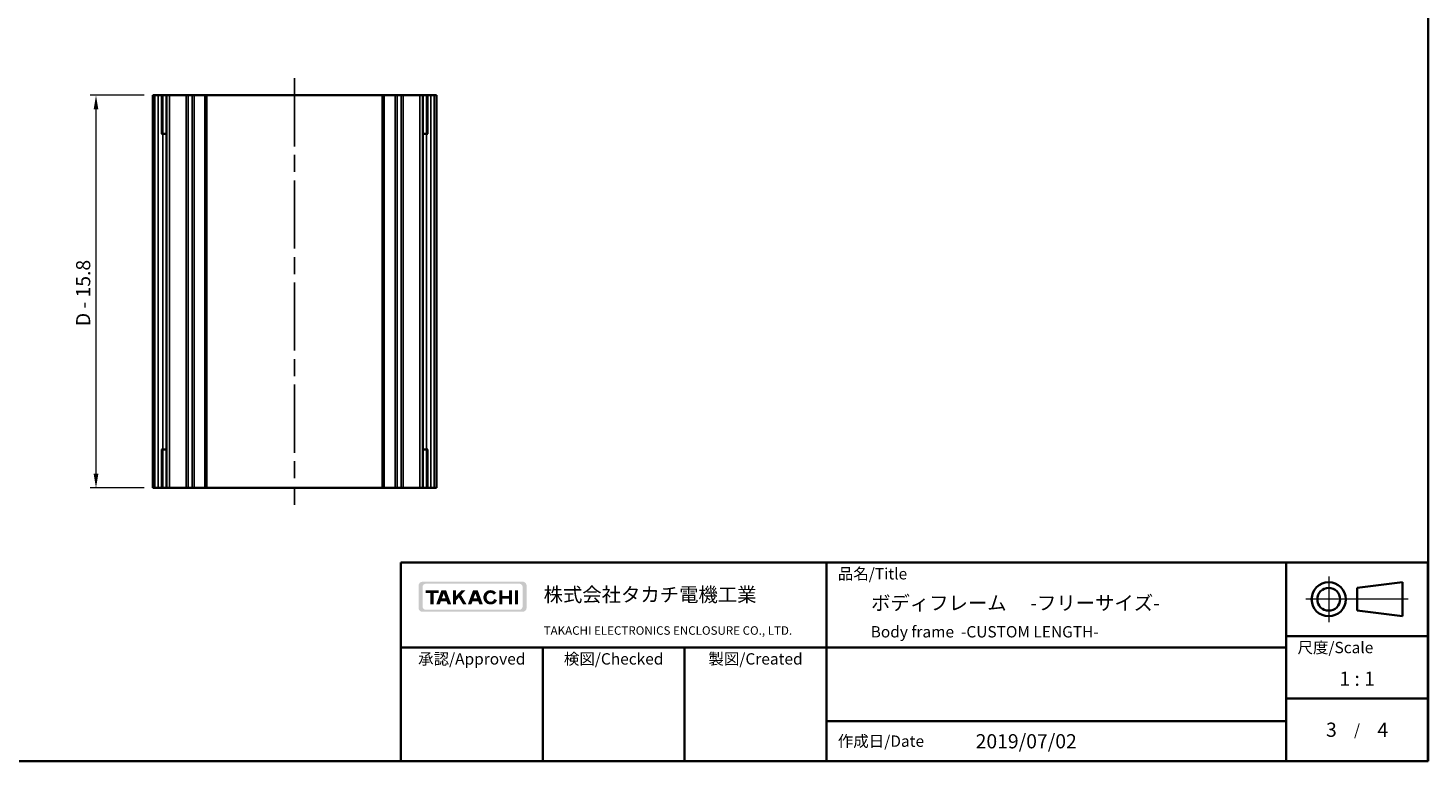
# Model space of a CAD drawing. Units: millimetres. Extents: x 14 to 1804, y 8 to 430.
# Drawn here: x 1156 to 1403, y 8 to 137 of the extents above; entities that cross this region are included whole.
import ezdxf
from ezdxf.enums import TextEntityAlignment as Align

# ---------------------------------------------------------------- set-up
doc = ezdxf.new("R2010")
doc.units = ezdxf.units.MM
doc.linetypes.add('AM_ISO08W050', pattern=[18, 12, -1.5, 3, -1.5])
doc.layers.get('Defpoints').update_dxf_attribs({"lineweight": 25})
for name, color, linetype, lineweight in [('AM_7', 4, 'AM_ISO08W050', 25), ('Border (ISO)', 7, 'Continuous', 35), ('Dimension (ISO)', 7, 'Continuous', 18), ('Dimension (ISO) @ 1', 7, 'Continuous', 18), ('Hatch (ISO)', 1, 'Continuous', 18), ('Title (ISO)', 7, 'Continuous', 35), ('Visible (ISO)', 7, 'Continuous', 35), ('Visible Narrow (ISO)', 7, 'Continuous', 25)]:
    doc.layers.add(name, color=color, linetype=linetype, lineweight=lineweight)
doc.styles.add('Note Text (TK)', font='txt')
doc.styles.add('文字スタイル67', font='arial.ttf')
doc.dimstyles.new('Default - Method 1b (TK)', dxfattribs={"dimtxt": 2.5, "dimasz": 2.5, "dimexe": 1, "dimexo": 1.499999999999999, "dimgap": 1, "dimtad": 1, "dimtoh": 1, "dimrnd": 1e-08, "dimdsep": 46, "dimtxsty": 'Note Text (TK)', "dimcen": 0.09, "dimdle": 5, "dimclrd": 100, "dimclre": 100, "dimclrt": 7, "dimadec": 1, "dimazin": 1, "dimtfac": 1, "dimtmove": 0, "dimatfit": 3, "dimfxl": 1, "dimtolj": 1, "dimlwd": -1, "dimlwe": -1, "dimarcsym": 0})

# ---------------------------------------------------------------- blocks, each defined once
blk = doc.blocks.new('図面枠 tk図枠')
at = {"layer": 'Border (ISO)'}
for p in [(405.4999999999999, 289), (14.50000000000001, 8.000000000000007)]:
    blk.add_line(p, (405.4999999999999, 8.000000000000007), dxfattribs=at)
blk = doc.blocks.new('表題欄 tk表題欄')
at = {"layer": 'Hatch (ISO)'}
h = blk.add_hatch(color=256, dxfattribs=at)
edge = h.paths.add_edge_path(flags=0)
edge.add_arc((95.57537688673352, 236.2990653650367), 0.5958259999999996, 269.9999999999897, 360)
edge.add_line((96.17120288673351, 236.2990653650368), (96.17120288673348, 239.7107813650365))
edge.add_arc((95.5753768867335, 239.7107813650366), 0.5958259999999996, 0, 90.0000000000068)
edge.add_line((95.57537688673342, 240.3066073650366), (79.13710888673356, 240.3066073650366))
edge.add_arc((79.13710888673353, 239.7107813650366), 0.5958259999999996, 89.99999999999744, 180)
edge.add_line((78.54128288673353, 239.7107813650365), (78.54128288673331, 236.2990653650368))
edge.add_arc((79.13710888673332, 236.2990653650365), 0.5958259999999996, 180, 270.0000000000231)
edge.add_line((79.13710888673356, 235.7032393650365), (95.57537688673342, 235.7032393650367))
edge = h.paths.add_edge_path()
edge.add_line((77.83935088673357, 239.9556413650366), (77.83935088673357, 236.0542053650368))
edge.add_arc((78.54128288673346, 236.0542053650367), 0.7019319999998935, 180, 270.0000000000087)
edge.add_line((78.54128288673357, 235.3522733650368), (96.17120288673352, 235.3522733650368))
edge.add_arc((96.17120288673351, 236.0542053650367), 0.7019319999998921, 270, 360)
edge.add_line((96.8731348867334, 236.0542053650368), (96.87313488673352, 239.9556413650366))
edge.add_arc((96.1712028867336, 239.9556413650367), 0.7019319999998921, 0, 90.00000000000873)
edge.add_line((96.17120288673348, 240.6575733650367), (78.54128288673357, 240.6575733650366))
edge.add_arc((78.54128288673357, 239.9556413650366), 0.7019319999999984, 90, 180)
for points in [[(79.07181288673355, 239.1476033650369), (79.07181288673355, 238.6578833650367), (79.92066088673353, 238.6578833650367), (79.92066088673353, 236.6581933650368), (80.50832488673353, 236.6581933650368), (80.50832488673353, 238.6578833650367), (81.35717288673355, 238.6578833650367), (81.35717288673355, 239.1476033650369)], [(85.68407849525303, 236.6581933650368), (84.9434673993943, 237.8918698287545), (84.41792288673358, 237.3246628822781), (84.41792288673358, 236.6581933650368), (83.89555488673355, 236.6581933650368), (83.89555488673355, 239.1476033650369), (84.41792288673358, 239.1476033650369), (84.41792288673358, 238.0993979968839), (85.38913556809511, 239.1476033650369), (86.10696490847272, 239.1476033650369), (85.31925422435492, 238.2974470774499), (86.30334488673353, 236.6581933650368)], [(92.09142939614459, 239.1476033650369), (92.09142939614459, 236.6581933650368), (92.60971639614465, 236.6581933650368), (92.60971639614465, 237.6580383650368), (93.76872039614462, 237.6580383650368), (93.76872039614462, 236.6581933650368), (94.28700739614459, 236.6581933650368), (94.28700739614459, 239.1476033650369), (93.76872039614462, 239.1476033650369), (93.76872039614462, 238.1477583650367), (92.60971639614465, 238.1477583650367), (92.60971639614465, 239.1476033650369)], [(94.84202339614467, 239.1476033650369), (94.84202339614467, 236.6581933650368), (95.36439139614473, 236.6581933650368), (95.36439139614473, 239.1476033650369)]]:
    blk.add_hatch(color=256, dxfattribs=at).paths.add_polyline_path(points)
h = blk.add_hatch(color=256, dxfattribs=at)
h.paths.add_polyline_path([(82.59020695886475, 237.7110913650368), (81.95242681460243, 237.7110913650368), (82.27131688673356, 238.5794973650367)], flags=0)
h.paths.add_polyline_path([(82.77903014574996, 237.1968853650368), (81.76360362771717, 237.1968853650368), (81.56578886050404, 236.6581933650368), (80.94907288673355, 236.6581933650368), (81.86321688673357, 239.1476033650369), (82.67941688673353, 239.1476033650369), (83.59356088673351, 236.6581933650368), (82.97684491296302, 236.6581933650368)])
h = blk.add_hatch(color=256, dxfattribs=at)
h.paths.add_polyline_path([(87.52707281460246, 237.7110913650368), (88.16485295886469, 237.7110913650368), (87.84596288673359, 238.5794973650367)], flags=0)
h.paths.add_polyline_path([(87.14043486050403, 236.6581933650368), (87.3382496277172, 237.1968853650368), (88.35367614574989, 237.1968853650368), (88.551490912963, 236.6581933650368), (89.16820688673343, 236.6581933650368), (88.25406288673352, 239.1476033650369), (87.43786288673356, 239.1476033650369), (86.52371888673358, 236.6581933650368)])
h = blk.add_hatch(color=256, dxfattribs=at)
edge = h.paths.add_edge_path()
edge.add_arc((90.52309888673334, 237.9028983650369), 1.273272000000011, 38.55054079078439, 336.5820184016556)
edge.add_line((91.69149139614446, 237.3968543650369), (91.17255542714857, 237.6216113977801))
edge.add_ellipse((90.52309888673352, 237.9028983650369), major_axis=(0, -0.7998759999999119), ratio=0.8673469387756529, start_angle=128.5505407907963, end_angle=426.582018401653, ccw=False)
edge.add_line((91.09381514418376, 238.3576891122095), (91.51887237036831, 238.6964075050431))
at = {"layer": 'Title (ISO)'}
for p, q in [((74.70882392282105, 244.052739026017), (255.7088239228211, 244.052739026017)), ((74.70882392282105, 209.052739026017), (74.70882392282105, 244.052739026017)), ((149.7088239228211, 244.052739026017), (149.7088239228211, 209.052739026017)), ((230.7088239228211, 244.052739026017), (230.7088239228211, 209.052739026017)), ((255.7088239228211, 244.052739026017), (255.7088239228211, 209.052739026017)), ((243.2088239228211, 239.552739026017), (251.2088239228211, 240.5527390260171)), ((243.2088239228211, 239.552739026017), (243.2088239228211, 235.552739026017)), ((251.2088239228211, 234.552739026017), (251.2088239228211, 240.5527390260171)), ((243.2088239228211, 235.552739026017), (251.2088239228211, 234.552739026017)), ((230.7088239228211, 231.052739026017), (255.7088239228211, 231.052739026017)), ((74.70882392282105, 229.052739026017), (230.7088239228211, 229.052739026017)), ((99.70882392282108, 229.052739026017), (99.70882392282108, 209.052739026017)), ((124.708823922821, 229.052739026017), (124.708823922821, 209.052739026017)), ((230.7088239228211, 220.052739026017), (255.7088239228211, 220.052739026017)), ((149.7088239228211, 216.052739026017), (230.7088239228211, 216.052739026017)), ((255.7088239228211, 209.052739026017), (74.70882392282105, 209.052739026017))]:
    blk.add_line(p, q, dxfattribs=at)
at = {"layer": 'Title (ISO)', "color": 4, "linetype": 'Continuous', "lineweight": 18}
for p, q in [((238.2088239228211, 241.552739026017), (238.2088239228211, 233.552739026017)), ((252.2088239228211, 237.552739026017), (234.2088239228211, 237.552739026017))]:
    blk.add_line(p, q, dxfattribs=at)
at = {"layer": 'Title (ISO)'}
for radius in [3, 2]:
    blk.add_circle((238.2088239228211, 237.552739026017), radius, dxfattribs=at)
at = {"layer": 'Title (ISO)', "color": 1, "char_height": 2.000000029802322, "line_spacing_factor": 1.5, "style": 'Note Text (TK)'}
for s, insert, attachment_point in [('\\fＭＳ Ｐゴシック|b0|i0;\\H2.0000;品名/Title', (151.708823922821, 242.052739026017), 4), ('\\fＭＳ Ｐゴシック|b0|i0;\\H2.0000;尺度/Scale', (232.7088239228211, 229.052739026017), 4), ('\\fＭＳ Ｐゴシック|b0|i0;\\H2.0000;承認/Approved', (87.20882392282108, 227.052739026017), 5), ('\\fＭＳ Ｐゴシック|b0|i0;\\H2.0000;検図/Checked', (112.208823922821, 227.052739026017), 5), ('\\fＭＳ Ｐゴシック|b0|i0;\\H2.0000;製図/Created', (137.2088239228211, 227.052739026017), 5), ('\\fＭＳ Ｐゴシック|b0|i0;\\H2.0000;作成日/Date', (151.708823922821, 212.552739026017), 4)]:
    blk.add_mtext(s, dxfattribs=dict(at, insert=insert, attachment_point=attachment_point))
at = {"layer": 'Title (ISO)', "color": 7, "line_spacing_factor": 1.5, "style": 'Note Text (TK)'}
for s, insert, char_height, attachment_point in [('株式会社タカチ電機工業', (99.87313488673345, 238.052739026017), 2.5, 4), ('\\fArial|b0|i0;\\H1.4986;TAKACHI ELECTRONICS ENCLOSURE CO., LTD.', (99.87313488673342, 232.052739026017), 1.49859994649887, 4), ('\\fＭＳ Ｐゴシック|b0|i0;\\H2.0000;/', (243.2088239228211, 214.552739026017), 2.000000029802322, 5)]:
    blk.add_mtext(s, dxfattribs=dict(at, insert=insert, char_height=char_height, attachment_point=attachment_point))
at = {"layer": 'Title (ISO)', "color": 7}
for tag, p, height, style in [('<品名>_001', (157.367914831912, 235.7388185714716), 2.5, 'Note Text (TK)'), ('<Title>_001', (157.4482509312165, 230.5520568828656), 2.000000029802322, '文字スタイル67'), ('<尺度>_001', (240.0625171046392, 222.3098412987444), 2.5, 'Note Text (TK)'), ('<ページ_No.>_001', (237.9488807410029, 213.302739026017), 2.5, 'Note Text (TK)'), ('<総ページ数>_001', (246.7926307410029, 213.302739026017), 2.5, 'Note Text (TK)'), ('作成日_001', (175.6108125591847, 211.2814322078352), 2.5, 'Note Text (TK)')]:
    blk.add_attdef(tag, p, '', height=height, dxfattribs=dict(at, style=style))
at = {"layer": 'Title (ISO)', "color": 7, "style": 'Note Text (TK)'}
blk.add_attdef('<承認>', text='', height=2.5, dxfattribs=at).set_placement((87.20882392282108, 217.052739026017), align=Align.MIDDLE_CENTER)
blk = doc.blocks.new('*D61')
at = {"layer": 'Defpoints', "color": 0}
for p in [(1168.289556054642, 125.3328297565903), (1178.289556054642, 125.3328297565903), (1178.289556054642, 56.13282975659029)]:
    blk.add_point(p, dxfattribs=at)
at = {"layer": 'Dimension (ISO)', "color": 100}
for p, q in [((1176.789556054642, 125.3328297565903), (1167.289556054642, 125.3328297565903)), ((1168.289556054642, 58.63282975659029), (1168.289556054642, 122.8328297565903)), ((1176.789556054642, 56.13282975659029), (1167.289556054642, 56.13282975659029))]:
    blk.add_line(p, q, dxfattribs=at)
for points in [[(1167.872889387976, 122.8328297565903), (1168.706222721309, 122.8328297565903), (1168.289556054642, 125.3328297565903)], [(1167.872889387976, 58.63282975659029), (1168.706222721309, 58.63282975659029), (1168.289556054642, 56.13282975659029)]]:
    blk.add_solid(points, dxfattribs=at)
at = {"layer": 'Dimension (ISO)', "color": 7, "insert": (1166.032453781915, 84.64618202931756), "char_height": 2.5, "attachment_point": 4, "rotation": 90, "style": 'Note Text (TK)'}
blk.add_mtext('\\A1;D - 15.8', dxfattribs=at)

msp = doc.modelspace()

# ---------------------------------------------------------------- linework, layer by layer
at = {"layer": 'AM_7'}
msp.add_line((1203.289556054641, 128.3328297565811), (1203.289556054669, 53.13282975658108), dxfattribs=at)
at = {"layer": 'Visible (ISO)'}
for p, q in [((1228.289556054642, 125.3328297565903), (1178.289556054642, 125.3328297565718)), ((1178.289556054642, 56.13282975659029), (1178.289556054642, 125.3328297565903)), ((1179.979465633837, 118.5328297565903), (1179.979465633837, 125.3328297565903)), ((1180.704787134045, 56.13282975658961), (1180.704787134045, 125.3328297565896)), ((1187.789556054641, 56.13282975658979), (1187.789556054641, 125.3328297565898)), ((1218.789556054645, 56.13282975658979), (1218.789556054645, 125.3328297565898)), ((1225.874324975254, 56.13282975658961), (1225.874324975254, 125.3328297565896)), ((1226.599646475447, 125.3328297565903), (1226.599646475447, 118.5328297565903)), ((1228.289556054642, 56.13282975659029), (1228.289556054642, 125.3328297565903)), ((1180.704787134045, 118.5328297565899), (1179.805338510232, 118.5328297565902)), ((1179.979465633837, 118.5328297565903), (1180.072950662867, 118.5328297565904)), ((1180.704787134045, 118.5328297565906), (1180.072950662867, 118.5328297565904)), ((1226.506161446417, 118.5328297565904), (1225.874324975254, 118.5328297565906)), ((1226.773773599053, 118.5328297565902), (1225.874324975254, 118.5328297565899)), ((1226.506161446417, 118.5328297565904), (1226.599646475447, 118.5328297565903)), ((1179.805338510233, 62.93282975659024), (1180.704787134045, 62.93282975658997)), ((1179.979465633837, 56.13282975659031), (1179.979465633837, 62.93282975659031)), ((1180.072950662867, 62.93282975659039), (1179.979465633837, 62.93282975659032)), ((1180.072950662867, 62.9328297565904), (1180.704787134045, 62.93282975659064)), ((1225.874324975254, 62.93282975659064), (1226.506161446417, 62.93282975659039)), ((1225.874324975254, 62.93282975658997), (1226.773773599053, 62.93282975659024)), ((1226.599646475447, 62.93282975659032), (1226.506161446417, 62.93282975659039)), ((1226.599646475447, 62.93282975659031), (1226.599646475447, 56.13282975659031)), ((1178.289556054642, 56.13282975657185), (1228.289556054642, 56.13282975659029))]:
    msp.add_line(p, q, dxfattribs=at)
at = {"layer": 'Visible Narrow (ISO)'}
for p, q in [((1178.674995242133, 56.13282975659014), (1178.674995242133, 125.3328297565901)), ((1179.26917723601, 56.13282975659014), (1179.26917723601, 125.3328297565901)), ((1179.805338510233, 125.3328297565902), (1179.805338510233, 118.5328297565902)), ((1180.736665506288, 56.13282975658953), (1180.736665506288, 125.3328297565895)), ((1181.223364407265, 56.13282975658941), (1181.223364407265, 125.3328297565894)), ((1184.182449273454, 56.13282975658941), (1184.182449273454, 125.3328297565894)), ((1184.536002664047, 56.13282975658946), (1184.536002664047, 125.3328297565894)), ((1185.243109445234, 56.13282975658966), (1185.243109445234, 125.3328297565896)), ((1185.596662835827, 56.13282975658971), (1185.596662835827, 125.3328297565897)), ((1187.489556054641, 56.13282975658971), (1187.489556054641, 125.3328297565897)), ((1219.089556054644, 56.13282975658971), (1219.089556054644, 125.3328297565897)), ((1220.982449273459, 56.13282975658971), (1220.982449273459, 125.3328297565897)), ((1221.336002664052, 56.13282975658966), (1221.336002664052, 125.3328297565896)), ((1222.043109445239, 56.13282975658946), (1222.043109445239, 125.3328297565894)), ((1222.396662835832, 56.13282975658941), (1222.396662835832, 125.3328297565894)), ((1225.35574770202, 56.13282975658941), (1225.35574770202, 125.3328297565894)), ((1225.842446603023, 56.13282975658953), (1225.842446603023, 125.3328297565895)), ((1226.773773599053, 118.5328297565902), (1226.773773599053, 125.3328297565902)), ((1227.309934873275, 56.13282975659014), (1227.309934873275, 125.3328297565901)), ((1227.904116867152, 56.13282975659014), (1227.904116867152, 125.3328297565901)), ((1180.072950662867, 62.93282975659039), (1180.072950662867, 118.5328297565904)), ((1226.506161446417, 62.93282975659039), (1226.506161446417, 118.5328297565904)), ((1179.805338510233, 62.93282975659024), (1179.805338510232, 56.13282975659024)), ((1226.773773599052, 56.13282975659024), (1226.773773599053, 62.93282975659024))]:
    msp.add_line(p, q, dxfattribs=at)

# ---------------------------------------------------------------- block references
msp.add_blockref('図面枠 tk図枠', (997.4999997855457, -1.756322874e-07))
ref = msp.add_blockref('表題欄 tk表題欄', (1147.291175862724, -201.0527392016493))
ref.add_attrib('<品名>_001', 'ボディフレーム \u3000-フリーサイズ-', (1304.872158876454, 34.60085209709499), dxfattribs={"layer": 'Title (ISO)', "color": 7, "height": 2.5, "style": 'Note Text (TK)'})
ref.add_attrib('<尺度>_001', '1 : 1', (1387.381753242696, 21.25283879559434), dxfattribs={"layer": 'Title (ISO)', "color": 7, "height": 2.5, "style": 'Note Text (TK)'})
ref.add_attrib('作成日_001', '2019/07/02', (1323.293485460853, 10.22869300618591), dxfattribs={"layer": 'Title (ISO)', "color": 7, "height": 2.5, "style": 'Note Text (TK)'})
ref.add_attrib('<Title>_001', 'Body frame  -CUSTOM LENGTH-', (1304.795361310463, 29.77626175082738), dxfattribs={"layer": 'Title (ISO)', "color": 7, "height": 2.000000029802322, "style": '文字スタイル67'})
ref.add_attrib('<ページ_No.>_001', '3', (1385.034788325791, 12.26705303037045), dxfattribs={"layer": 'Title (ISO)', "color": 7, "height": 2.5, "style": 'Note Text (TK)'})
ref.add_attrib('<総ページ数>_001', '4', (1394.083961632873, 12.24999982436772), dxfattribs={"layer": 'Title (ISO)', "color": 7, "height": 2.5, "style": 'Note Text (TK)'})

# ---------------------------------------------------------------- dimensions: what is measured, and where the dimension line sits
at = {"layer": 'Dimension (ISO) @ 1', "color": 100}
dim = msp.add_linear_dim(base=(1168.289556054642, 125.3328297565903), p1=(1178.289556054642, 56.13282975659029), p2=(1178.289556054642, 125.3328297565903), angle=90, text='D - 15.8', dimstyle='Default - Method 1b (TK)', override={"dimscale": 1, "dimtoh": 0, "dimpost": '', "dimtix": 0, "dimtofl": 0, "dimtmove": 0, "dimatfit": 1}, dxfattribs=at)
dim.commit()
dim.dimension.update_dxf_attribs({"geometry": '*D61', "text_midpoint": (1168.289556054642, 90.73282975659029), "dimtype": 128})

doc.saveas('drawing.dxf')
